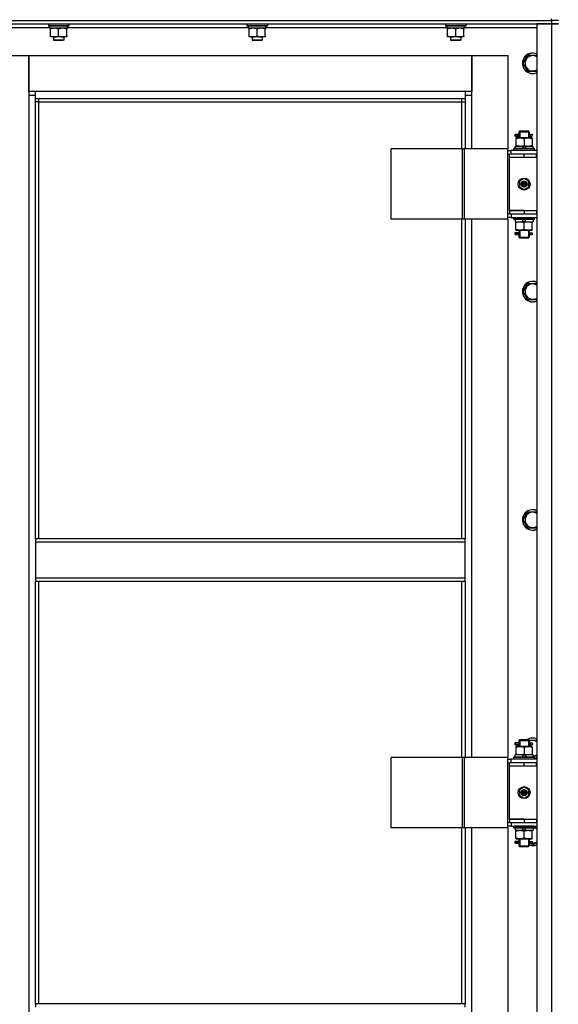
# Model space of a CAD drawing. Units: millimetres. Extents: x 0 to 32665, y -11 to 22275.
# Drawn here: x 7306 to 7935, y 17333 to 18483 of the extents above; entities that cross this region are included whole.
import ezdxf

# ---------------------------------------------------------------- set-up
doc = ezdxf.new("R2010")
doc.units = ezdxf.units.MM
doc.linetypes.add('K5LT_THIN', pattern=[0])
doc.layers.add('R', color=1, linetype='Continuous', true_color=0xff0000)
doc.layers.add('WELDING', color=7, linetype='Continuous', true_color=0xffffff)

msp = doc.modelspace()

# ---------------------------------------------------------------- linework, layer by layer
at = {"layer": 'R', "color": 7, "linetype": 'K5LT_THIN', "lineweight": 30}
for p, q in [((6543.1, 18482.3), (7927.1, 18482.3)), ((7235.1, 18482.3), (7927.1, 18482.3)), ((7235.1, 18478.3), (7927.1, 18478.3)), ((7260.1, 18474.3), (7340.6, 18474.3)), ((7339.1, 18478), (7339.2, 18478.3)), ((7339.1, 18478), (7339.1, 18476.1)), ((7363.1, 18478), (7339.1, 18478)), ((7363.1, 18476.1), (7339.1, 18476.1)), ((7339.1, 18476.1), (7339.2, 18475.8)), ((7362.9, 18475.8), (7339.2, 18475.8)), ((7340.6, 18475.8), (7340.6, 18473.3)), ((7361.5, 18473.3), (7340.6, 18473.3)), ((7341.6, 18472.4), (7341.6, 18473.3)), ((7360.6, 18473.3), (7360.6, 18472.4)), ((7361.4, 18474.7), (7361.5, 18475.8)), ((7361.5, 18474.3), (7572.6, 18474.3)), ((7363.1, 18478), (7362.9, 18478.3)), ((7363.1, 18476.1), (7362.9, 18475.8)), ((7363.1, 18478), (7363.1, 18476.1)), ((7571.1, 18478), (7571.2, 18478.3)), ((7571.1, 18478), (7571.1, 18476.1)), ((7595.1, 18478), (7571.1, 18478)), ((7595.1, 18476.1), (7571.1, 18476.1)), ((7571.1, 18476.1), (7571.2, 18475.8)), ((7594.9, 18475.8), (7571.2, 18475.8)), ((7572.6, 18475.8), (7572.6, 18473.3)), ((7593.5, 18473.3), (7572.6, 18473.3)), ((7573.6, 18472.4), (7573.6, 18473.3)), ((7592.6, 18473.3), (7592.6, 18472.4)), ((7593.4, 18474.7), (7593.5, 18475.8)), ((7593.5, 18474.3), (7804.6, 18474.3)), ((7595.1, 18478), (7594.9, 18478.3)), ((7595.1, 18476.1), (7594.9, 18475.8)), ((7595.1, 18478), (7595.1, 18476.1)), ((7803.1, 18478), (7803.2, 18478.3)), ((7803.1, 18478), (7803.1, 18476.1)), ((7827.1, 18478), (7803.1, 18478)), ((7827.1, 18476.1), (7803.1, 18476.1)), ((7803.1, 18476.1), (7803.2, 18475.8)), ((7826.9, 18475.8), (7803.2, 18475.8)), ((7804.6, 18475.8), (7804.6, 18473.3)), ((7825.5, 18473.3), (7804.6, 18473.3)), ((7805.6, 18472.4), (7805.6, 18473.3)), ((7824.6, 18473.3), (7824.6, 18472.4)), ((7825.4, 18474.7), (7825.5, 18475.8)), ((7825.5, 18474.3), (7910.1, 18474.3)), ((7827.1, 18478), (7826.9, 18478.3)), ((7827.1, 18476.1), (7826.9, 18475.8)), ((7827.1, 18478), (7827.1, 18476.1)), ((7910.1, 18478.3), (7910.1, 16684.3)), ((7927.1, 18478.3), (7910.1, 18478.3)), ((7927.1, 18482.3), (7927.1, 18484.3)), ((7927.1, 18482.3), (7927.1, 18478.3)), ((7935.1, 18482.3), (7927.1, 18482.3)), ((7935.1, 18482.3), (7927.1, 18482.3)), ((7927.1, 18478.3), (7927.1, 16684.3)), ((7935.1, 18478.3), (7927.1, 18478.3)), ((7927.1, 18478.3), (7935.1, 18478.3)), ((7341.6, 18464.1), (7341.6, 18472.4)), ((7341.6, 18463.3), (7341.6, 18464.1)), ((7346.3, 18463.3), (7341.6, 18463.3)), ((7345.1, 18463.3), (7345.1, 18459.4)), ((7355.8, 18463.3), (7346.3, 18463.3)), ((7351.1, 18464.1), (7351.1, 18472.4)), ((7360.6, 18463.3), (7355.8, 18463.3)), ((7357.1, 18463.3), (7357.1, 18459.4)), ((7360.6, 18464.1), (7360.6, 18472.4)), ((7360.6, 18464.1), (7360.6, 18463.3)), ((7573.6, 18464.1), (7573.6, 18472.4)), ((7573.6, 18463.3), (7573.6, 18464.1)), ((7578.3, 18463.3), (7573.6, 18463.3)), ((7577.1, 18463.3), (7577.1, 18459.4)), ((7587.8, 18463.3), (7578.3, 18463.3)), ((7583.1, 18464.1), (7583.1, 18472.4)), ((7592.6, 18463.3), (7587.8, 18463.3)), ((7589.1, 18463.3), (7589.1, 18459.4)), ((7592.6, 18464.1), (7592.6, 18472.4)), ((7592.6, 18464.1), (7592.6, 18463.3)), ((7805.6, 18464.1), (7805.6, 18472.4)), ((7805.6, 18463.3), (7805.6, 18464.1)), ((7810.3, 18463.3), (7805.6, 18463.3)), ((7809.1, 18463.3), (7809.1, 18459.4)), ((7819.8, 18463.3), (7810.3, 18463.3)), ((7815.1, 18464.1), (7815.1, 18472.4)), ((7824.6, 18463.3), (7819.8, 18463.3)), ((7821.1, 18463.3), (7821.1, 18459.4)), ((7824.6, 18464.1), (7824.6, 18472.4)), ((7824.6, 18464.1), (7824.6, 18463.3)), ((7357.1, 18459.4), (7345.1, 18459.4)), ((7345.1, 18459.4), (7346.1, 18458.8)), ((7356.1, 18458.8), (7346.1, 18458.8)), ((7357.1, 18459.4), (7356.1, 18458.8)), ((7589.1, 18459.4), (7577.1, 18459.4)), ((7577.1, 18459.4), (7578.1, 18458.8)), ((7588.1, 18458.8), (7578.1, 18458.8)), ((7589.1, 18459.4), (7588.1, 18458.8)), ((7821.1, 18459.4), (7809.1, 18459.4)), ((7809.1, 18459.4), (7810.1, 18458.8)), ((7820.1, 18458.8), (7810.1, 18458.8)), ((7821.1, 18459.4), (7820.1, 18458.8)), ((7274.1, 18441.3), (7316.1, 18441.3)), ((7316.1, 18441.3), (7316.1, 18395.3)), ((7316.1, 18441.3), (7834.1, 18441.3)), ((7316.1, 18399.3), (7316.1, 18441.3)), ((7834.1, 18441.3), (7876.1, 18441.3)), ((7834.1, 18395.3), (7834.1, 18441.3)), ((7834.1, 18441.3), (7834.1, 18399.3)), ((7876.1, 18441.3), (7876.1, 18332.3)), ((7896.8, 18437), (7899.6, 18441.8)), ((7899.6, 18441.8), (7910.1, 18441.8)), ((7894.1, 18432.3), (7896.8, 18437)), ((7899.6, 18422.8), (7894.1, 18432.3)), ((7910.1, 18422.8), (7899.6, 18422.8)), ((7324.1, 18399.3), (7316.1, 18399.3)), ((7316.1, 18395.3), (7324.1, 18395.3)), ((7316.1, 18395.3), (7316.1, 16765.3)), ((7324.1, 18391.3), (7324.1, 18399.3)), ((7826.1, 18399.3), (7324.1, 18399.3)), ((7834.1, 18399.3), (7826.1, 18399.3)), ((7826.1, 18399.3), (7826.1, 18391.3)), ((7826.1, 18395.3), (7834.1, 18395.3)), ((7834.1, 18332.3), (7834.1, 18395.3)), ((7324.1, 18391.3), (7826.1, 18391.3)), ((7324.1, 17876.9), (7324.1, 18391.3)), ((7328.1, 18387.3), (7324.1, 18387.3)), ((7328.1, 18387.3), (7328.1, 18391.3)), ((7328.1, 18387.3), (7822.1, 18387.3)), ((7328.1, 17876.9), (7328.1, 18387.3)), ((7822.1, 18391.3), (7822.1, 18387.3)), ((7822.1, 18387.3), (7826.1, 18387.3)), ((7822.1, 18387.3), (7822.1, 18332.3)), ((7826.1, 18391.3), (7826.1, 18332.3)), ((7887.3, 18349.3), (7884.3, 18349.3)), ((7884.3, 18349.3), (7884.3, 18347.3)), ((7887.3, 18347.3), (7884.3, 18347.3)), ((7885.1, 18349.3), (7889.2, 18349.3)), ((7885.1, 18347.3), (7885.1, 18349.3)), ((7885.1, 18347.3), (7889.2, 18347.3)), ((7889.2, 18349.3), (7887.3, 18349.3)), ((7889.2, 18347.3), (7887.3, 18347.3)), ((7889.1, 18352.3), (7890.1, 18353.3)), ((7889.1, 18352.3), (7895.1, 18352.3)), ((7889.1, 18352.3), (7889.1, 18349.8)), ((7889.1, 18346.8), (7889.1, 18345.3)), ((7890, 18352.3), (7890, 18353.2)), ((7890, 18352.3), (7890, 18345.3)), ((7890.1, 18353.3), (7895.1, 18353.3)), ((7895.1, 18353.3), (7900.1, 18353.3)), ((7895.1, 18352.3), (7901.1, 18352.3)), ((7901.1, 18352.3), (7900.1, 18353.3)), ((7900.1, 18352.3), (7900.1, 18353.2)), ((7900.1, 18352.3), (7900.1, 18345.3)), ((7901, 18349.3), (7902.8, 18349.3)), ((7901, 18347.3), (7902.8, 18347.3)), ((7901.1, 18352.3), (7901.1, 18349.8)), ((7901.1, 18346.8), (7901.1, 18345.3)), ((7902.8, 18349.3), (7904.1, 18349.3)), ((7902.8, 18347.3), (7904.1, 18347.3)), ((7884.6, 18332.8), (7884.6, 18335.3)), ((7894, 18335.3), (7884.6, 18335.3)), ((7885.6, 18345.3), (7885.6, 18344.4)), ((7890.3, 18345.3), (7885.6, 18345.3)), ((7885.6, 18344.4), (7885.6, 18336.1)), ((7885.6, 18336.1), (7885.6, 18335.3)), ((7899.8, 18345.3), (7890.3, 18345.3)), ((7894, 18335.3), (7892.9, 18332.8)), ((7894, 18335.3), (7897.4, 18335.3)), ((7895.1, 18344.4), (7895.1, 18336.1)), ((7897.4, 18335.3), (7896.2, 18332.8)), ((7905.6, 18335.3), (7897.4, 18335.3)), ((7904.6, 18345.3), (7899.8, 18345.3)), ((7904.6, 18344.4), (7904.6, 18345.3)), ((7904.6, 18344.4), (7904.6, 18336.1)), ((7904.6, 18335.3), (7904.6, 18336.1)), ((7905.6, 18332.8), (7905.6, 18335.3)), ((7823, 18332.3), (7739.8, 18332.3)), ((7739.8, 18250.3), (7739.8, 18332.3)), ((7825.4, 18332.3), (7823, 18332.3)), ((7823, 18250.3), (7823, 18332.3)), ((7876.2, 18332.3), (7825.4, 18332.3)), ((7825.4, 18250.3), (7825.4, 18332.3)), ((7876.2, 18250.3), (7876.2, 18332.3)), ((7876.2, 18250.3), (7876.2, 18332.3)), ((7876.2, 18332.3), (7876.2, 18332.3)), ((7876.2, 18330.3), (7880.1, 18330.3)), ((7876.2, 18326.3), (7878.1, 18326.3)), ((7878.1, 18322.3), (7878.1, 18326.3)), ((7895.1, 18326.3), (7878.1, 18326.3)), ((7910.1, 18330.3), (7880.1, 18330.3)), ((7880.1, 18326.3), (7880.1, 18330.3)), ((7883.1, 18332.5), (7883.2, 18332.8)), ((7883.1, 18330.6), (7883.1, 18332.5)), ((7907.1, 18332.5), (7883.1, 18332.5)), ((7883.1, 18330.6), (7883.2, 18330.3)), ((7907.1, 18330.6), (7883.1, 18330.6)), ((7906.9, 18332.8), (7883.2, 18332.8)), ((7909.6, 18326.3), (7895.1, 18326.3)), ((7895.1, 18322.3), (7895.1, 18326.3)), ((7907.1, 18332.5), (7906.9, 18332.8)), ((7907.1, 18330.6), (7906.9, 18330.3)), ((7907.1, 18330.6), (7907.1, 18332.5)), ((7909.6, 18322.3), (7909.6, 18326.3)), ((7910.1, 18326.3), (7909.6, 18326.3)), ((7895.1, 18322.3), (7878.1, 18322.3)), ((7895.1, 18322.3), (7878.1, 18322.3)), ((7878.1, 18260.3), (7878.1, 18322.3)), ((7909.6, 18322.3), (7895.1, 18322.3)), ((7910.1, 18322.3), (7909.6, 18322.3)), ((7895.1, 18297.6), (7889.6, 18294.5)), ((7889.6, 18294.5), (7889.6, 18288.1)), ((7900.6, 18294.5), (7895.1, 18297.6)), ((7900.6, 18288.1), (7900.6, 18294.5)), ((7889.6, 18288.1), (7895.1, 18284.9)), ((7895.1, 18284.9), (7900.6, 18288.1)), ((7878.1, 18256.3), (7876.2, 18256.3)), ((7878.1, 18260.3), (7895.1, 18260.3)), ((7878.1, 18260.3), (7878.1, 18256.3)), ((7895.1, 18260.3), (7878.1, 18260.3)), ((7878.1, 18256.3), (7895.1, 18256.3)), ((7880.1, 18256.3), (7880.1, 18252.3)), ((7895.1, 18260.3), (7895.1, 18256.3)), ((7895.1, 18260.3), (7909.6, 18260.3)), ((7895.1, 18256.3), (7909.6, 18256.3)), ((7909.6, 18260.3), (7909.6, 18256.3)), ((7909.6, 18260.3), (7910.1, 18260.3)), ((7909.6, 18256.3), (7910.1, 18256.3)), ((7823, 18250.3), (7739.8, 18250.3)), ((7822.1, 18250.3), (7822.1, 17876.9)), ((7825.4, 18250.3), (7823, 18250.3)), ((7876.2, 18250.3), (7825.4, 18250.3)), ((7826.1, 18250.3), (7826.1, 17876.9)), ((7834.1, 17621.3), (7834.1, 18250.3)), ((7876.1, 18250.3), (7876.1, 17621.3)), ((7880.1, 18252.3), (7876.2, 18252.3)), ((7876.2, 18250.3), (7876.2, 18250.3)), ((7880.1, 18252.3), (7910.1, 18252.3)), ((7883.1, 18252), (7883.2, 18252.3)), ((7883.1, 18250.1), (7883.1, 18252)), ((7907.1, 18252), (7883.1, 18252)), ((7883.1, 18250.1), (7883.2, 18249.8)), ((7907.1, 18250.1), (7883.1, 18250.1)), ((7906.9, 18249.8), (7883.2, 18249.8)), ((7884.6, 18249.8), (7884.6, 18247.3)), ((7884.6, 18247.3), (7892.8, 18247.3)), ((7885.6, 18247.3), (7885.6, 18246.4)), ((7885.6, 18238.1), (7885.6, 18246.4)), ((7892.8, 18247.3), (7893.9, 18249.8)), ((7896.1, 18247.3), (7892.8, 18247.3)), ((7895.1, 18238.1), (7895.1, 18246.4)), ((7896.1, 18247.3), (7897.2, 18249.8)), ((7896.1, 18247.3), (7905.6, 18247.3)), ((7904.6, 18246.4), (7904.6, 18247.3)), ((7904.6, 18238.1), (7904.6, 18246.4)), ((7905.6, 18249.8), (7905.6, 18247.3)), ((7907.1, 18252), (7906.9, 18252.3)), ((7907.1, 18250.1), (7906.9, 18249.8)), ((7907.1, 18250.1), (7907.1, 18252)), ((7887.3, 18234.3), (7884.3, 18234.3)), ((7884.3, 18234.3), (7884.3, 18232.3)), ((7887.3, 18232.3), (7884.3, 18232.3)), ((7885.1, 18234.3), (7889.2, 18234.3)), ((7885.1, 18232.3), (7885.1, 18234.3)), ((7885.1, 18232.3), (7889.2, 18232.3)), ((7885.6, 18238.1), (7885.6, 18237.3)), ((7885.6, 18237.3), (7890.3, 18237.3)), ((7889.2, 18234.3), (7887.3, 18234.3)), ((7889.2, 18232.3), (7887.3, 18232.3)), ((7889.1, 18237.3), (7889.1, 18234.8)), ((7889.1, 18231.8), (7889.1, 18229.3)), ((7890, 18237.3), (7890, 18229.3)), ((7890.3, 18237.3), (7899.8, 18237.3)), ((7899.8, 18237.3), (7904.6, 18237.3)), ((7900.1, 18237.3), (7900.1, 18229.3)), ((7901, 18234.3), (7902.8, 18234.3)), ((7901, 18232.3), (7902.8, 18232.3)), ((7901.1, 18237.3), (7901.1, 18234.8)), ((7901.1, 18231.8), (7901.1, 18229.3)), ((7902.8, 18234.3), (7904.1, 18234.3)), ((7902.8, 18232.3), (7904.1, 18232.3)), ((7904.6, 18237.3), (7904.6, 18238.1)), ((7889.1, 18229.3), (7890.1, 18228.3)), ((7889.1, 18229.3), (7895.1, 18229.3)), ((7890, 18229.3), (7890, 18228.3)), ((7890.1, 18228.3), (7895.1, 18228.3)), ((7895.1, 18229.3), (7901.1, 18229.3)), ((7895.1, 18228.3), (7900.1, 18228.3)), ((7901.1, 18229.3), (7900.1, 18228.3)), ((7900.1, 18229.3), (7900.1, 18228.3)), ((7896.8, 18170.4), (7899.6, 18175.1)), ((7899.6, 18175.1), (7910.1, 18175.1)), ((7894.1, 18165.6), (7896.8, 18170.4)), ((7899.6, 18156.1), (7894.1, 18165.6)), ((7910.1, 18156.1), (7899.6, 18156.1)), ((7894.1, 17898.9), (7896.8, 17903.7)), ((7899.6, 17889.4), (7894.1, 17898.9)), ((7896.8, 17903.7), (7899.6, 17908.4)), ((7899.6, 17908.4), (7910.1, 17908.4)), ((7910.1, 17889.4), (7899.6, 17889.4)), ((7826.1, 17876.9), (7324.1, 17876.9)), ((7324.1, 17876.9), (7324.1, 17872.9)), ((7826.1, 17872.9), (7826.1, 17876.9)), ((7826.1, 17872.9), (7324.1, 17872.9)), ((7324.1, 17872.9), (7324.1, 17830.9)), ((7826.1, 17830.9), (7826.1, 17872.9)), ((7826.1, 17830.9), (7324.1, 17830.9)), ((7324.1, 17830.9), (7324.1, 17826.9)), ((7826.1, 17826.9), (7826.1, 17830.9)), ((7826.1, 17826.9), (7324.1, 17826.9)), ((7324.1, 17333.6), (7324.1, 17826.9)), ((7328.1, 17333.6), (7328.1, 17826.9)), ((7822.1, 17826.9), (7822.1, 17621.3)), ((7826.1, 17826.9), (7826.1, 17621.3)), ((7887.3, 17638.3), (7884.3, 17638.3)), ((7884.3, 17638.3), (7884.3, 17636.3)), ((7887.3, 17636.3), (7884.3, 17636.3)), ((7885.1, 17638.3), (7889.2, 17638.3)), ((7885.1, 17636.3), (7885.1, 17638.3)), ((7885.1, 17636.3), (7889.2, 17636.3)), ((7885.6, 17634.3), (7885.6, 17633.4)), ((7890.3, 17634.3), (7885.6, 17634.3)), ((7885.6, 17633.4), (7885.6, 17625.1)), ((7889.2, 17638.3), (7887.3, 17638.3)), ((7889.2, 17636.3), (7887.3, 17636.3)), ((7889.1, 17641.3), (7890.1, 17642.3)), ((7889.1, 17641.3), (7895.1, 17641.3)), ((7889.1, 17641.3), (7889.1, 17638.8)), ((7889.1, 17635.8), (7889.1, 17634.3)), ((7890, 17641.3), (7890, 17642.2)), ((7890, 17641.3), (7890, 17634.3)), ((7890.1, 17642.3), (7895.1, 17642.3)), ((7899.8, 17634.3), (7890.3, 17634.3)), ((7895.1, 17642.3), (7900.1, 17642.3)), ((7895.1, 17641.3), (7901.1, 17641.3)), ((7895.1, 17633.4), (7895.1, 17625.1)), ((7904.6, 17634.3), (7899.8, 17634.3)), ((7901.1, 17641.3), (7900.1, 17642.3)), ((7900.1, 17641.3), (7900.1, 17642.2)), ((7900.1, 17641.3), (7900.1, 17634.3)), ((7900.6, 17641.8), (7910.1, 17641.8)), ((7901, 17638.3), (7902.8, 17638.3)), ((7901, 17636.3), (7902.8, 17636.3)), ((7901.1, 17641.3), (7901.1, 17638.8)), ((7901.1, 17635.8), (7901.1, 17634.3)), ((7902.8, 17638.3), (7904.1, 17638.3)), ((7902.8, 17636.3), (7904.1, 17636.3)), ((7904.6, 17633.4), (7904.6, 17634.3)), ((7904.6, 17633.4), (7904.6, 17625.1)), ((7884.6, 17621.8), (7884.6, 17624.3)), ((7894, 17624.3), (7884.6, 17624.3)), ((7885.6, 17625.1), (7885.6, 17624.3)), ((7894, 17624.3), (7892.9, 17621.8)), ((7894, 17624.3), (7897.4, 17624.3)), ((7897.4, 17624.3), (7896.2, 17621.8)), ((7905.6, 17624.3), (7897.4, 17624.3)), ((7904.6, 17624.3), (7904.6, 17625.1)), ((7905.6, 17621.8), (7905.6, 17624.3)), ((7823, 17621.3), (7739.8, 17621.3)), ((7739.8, 17539.3), (7739.8, 17621.3)), ((7825.4, 17621.3), (7823, 17621.3)), ((7823, 17539.3), (7823, 17621.3)), ((7876.2, 17621.3), (7825.4, 17621.3)), ((7825.4, 17539.3), (7825.4, 17621.3)), ((7876.2, 17539.3), (7876.2, 17621.3)), ((7876.2, 17539.3), (7876.2, 17621.3)), ((7876.2, 17621.3), (7876.2, 17621.3)), ((7876.2, 17619.3), (7880.1, 17619.3)), ((7876.2, 17615.3), (7878.1, 17615.3)), ((7878.1, 17611.3), (7878.1, 17615.3)), ((7895.1, 17615.3), (7878.1, 17615.3)), ((7895.1, 17611.3), (7878.1, 17611.3)), ((7878.1, 17549.3), (7878.1, 17611.3)), ((7895.1, 17611.3), (7878.1, 17611.3)), ((7910.1, 17619.3), (7880.1, 17619.3)), ((7880.1, 17615.3), (7880.1, 17619.3)), ((7883.1, 17621.5), (7883.2, 17621.8)), ((7883.1, 17619.6), (7883.1, 17621.5)), ((7907.1, 17621.5), (7883.1, 17621.5)), ((7883.1, 17619.6), (7883.2, 17619.3)), ((7907.1, 17619.6), (7883.1, 17619.6)), ((7906.9, 17621.8), (7883.2, 17621.8)), ((7909.6, 17615.3), (7895.1, 17615.3)), ((7895.1, 17611.3), (7895.1, 17615.3)), ((7909.6, 17611.3), (7895.1, 17611.3)), ((7907.1, 17621.5), (7906.9, 17621.8)), ((7907.1, 17619.6), (7906.9, 17619.3)), ((7907.1, 17619.6), (7907.1, 17621.5)), ((7909.6, 17611.3), (7909.6, 17615.3)), ((7910.1, 17615.3), (7909.6, 17615.3)), ((7910.1, 17611.3), (7909.6, 17611.3)), ((7895.1, 17586.6), (7889.6, 17583.5)), ((7889.6, 17583.5), (7889.6, 17577.1)), ((7889.6, 17577.1), (7895.1, 17573.9)), ((7900.6, 17583.5), (7895.1, 17586.6)), ((7895.1, 17573.9), (7900.6, 17577.1)), ((7900.6, 17577.1), (7900.6, 17583.5)), ((7878.1, 17545.3), (7876.2, 17545.3)), ((7895.1, 17549.3), (7878.1, 17549.3)), ((7878.1, 17549.3), (7895.1, 17549.3)), ((7878.1, 17549.3), (7878.1, 17545.3)), ((7878.1, 17545.3), (7895.1, 17545.3)), ((7880.1, 17545.3), (7880.1, 17541.3)), ((7895.1, 17549.3), (7895.1, 17545.3)), ((7895.1, 17549.3), (7909.6, 17549.3)), ((7895.1, 17545.3), (7909.6, 17545.3)), ((7909.6, 17549.3), (7909.6, 17545.3)), ((7909.6, 17549.3), (7910.1, 17549.3)), ((7909.6, 17545.3), (7910.1, 17545.3)), ((7823, 17539.3), (7739.8, 17539.3)), ((7822.1, 17539.3), (7822.1, 17333.6)), ((7825.4, 17539.3), (7823, 17539.3)), ((7876.2, 17539.3), (7825.4, 17539.3)), ((7826.1, 17539.3), (7826.1, 17333.6)), ((7834.1, 16910.3), (7834.1, 17539.3)), ((7876.1, 17539.3), (7876.1, 16910.3)), ((7880.1, 17541.3), (7876.2, 17541.3)), ((7876.2, 17539.3), (7876.2, 17539.3)), ((7880.1, 17541.3), (7910.1, 17541.3)), ((7883.1, 17541), (7883.2, 17541.3)), ((7883.1, 17539.1), (7883.1, 17541)), ((7907.1, 17541), (7883.1, 17541)), ((7883.1, 17539.1), (7883.2, 17538.8)), ((7907.1, 17539.1), (7883.1, 17539.1)), ((7906.9, 17538.8), (7883.2, 17538.8)), ((7884.6, 17538.8), (7884.6, 17536.3)), ((7884.6, 17536.3), (7892.8, 17536.3)), ((7885.6, 17536.3), (7885.6, 17535.4)), ((7885.6, 17527.1), (7885.6, 17535.4)), ((7892.8, 17536.3), (7893.9, 17538.8)), ((7896.1, 17536.3), (7892.8, 17536.3)), ((7895.1, 17527.1), (7895.1, 17535.4)), ((7896.1, 17536.3), (7897.2, 17538.8)), ((7896.1, 17536.3), (7905.6, 17536.3)), ((7904.6, 17535.4), (7904.6, 17536.3)), ((7904.6, 17527.1), (7904.6, 17535.4)), ((7905.6, 17538.8), (7905.6, 17536.3)), ((7907.1, 17541), (7906.9, 17541.3)), ((7907.1, 17539.1), (7906.9, 17538.8)), ((7907.1, 17539.1), (7907.1, 17541)), ((7907.1, 17540.1), (7910.1, 17538.4)), ((7887.3, 17523.3), (7884.3, 17523.3)), ((7884.3, 17523.3), (7884.3, 17521.3)), ((7887.3, 17521.3), (7884.3, 17521.3)), ((7885.1, 17523.3), (7889.2, 17523.3)), ((7885.1, 17521.3), (7885.1, 17523.3)), ((7885.1, 17521.3), (7889.2, 17521.3)), ((7885.6, 17527.1), (7885.6, 17526.3)), ((7885.6, 17526.3), (7890.3, 17526.3)), ((7889.2, 17523.3), (7887.3, 17523.3)), ((7889.2, 17521.3), (7887.3, 17521.3)), ((7889.1, 17526.3), (7889.1, 17523.8)), ((7889.1, 17520.8), (7889.1, 17518.3)), ((7890, 17526.3), (7890, 17518.3)), ((7890.3, 17526.3), (7899.8, 17526.3)), ((7899.8, 17526.3), (7904.6, 17526.3)), ((7900.1, 17526.3), (7900.1, 17518.3)), ((7901, 17523.3), (7902.8, 17523.3)), ((7901, 17521.3), (7902.8, 17521.3)), ((7901.1, 17526.3), (7901.1, 17523.8)), ((7901.1, 17520.8), (7901.1, 17518.3)), ((7905.1, 17519.3), (7901.6, 17521.3)), ((7902.8, 17523.3), (7904.1, 17523.3)), ((7902.8, 17521.3), (7904.1, 17521.3)), ((7904.6, 17526.3), (7904.6, 17527.1)), ((7889.1, 17518.3), (7890.1, 17517.3)), ((7889.1, 17518.3), (7895.1, 17518.3)), ((7890, 17518.3), (7890, 17517.3)), ((7890.1, 17517.3), (7895.1, 17517.3)), ((7895.1, 17518.3), (7901.1, 17518.3)), ((7895.1, 17517.3), (7900.1, 17517.3)), ((7901.1, 17518.3), (7900.1, 17517.3)), ((7900.1, 17518.3), (7900.1, 17517.3)), ((7826.1, 17333.6), (7324.1, 17333.6)), ((7324.1, 17333.6), (7324.1, 17329.6)), ((7826.1, 17329.6), (7826.1, 17333.6))]:
    msp.add_line(p, q, dxfattribs=at)
for centre, radius in [((7895.1, 18291.3), 7), ((7895.1, 18291.3), 3.49), ((7895.1, 18291.3), 3.49), ((7895.1, 18291.3), 3.25), ((7895.1, 18291.3), 3.19), ((7895.1, 18291.3), 3.19), ((7895.1, 18291.3), 2.1), ((7895.1, 18291.3), 0.9), ((7895.1, 17580.3), 7), ((7895.1, 17580.3), 3.49), ((7895.1, 17580.3), 3.49), ((7895.1, 17580.3), 3.25), ((7895.1, 17580.3), 3.19), ((7895.1, 17580.3), 3.19), ((7895.1, 17580.3), 2.1), ((7895.1, 17580.3), 0.9)]:
    msp.add_circle(centre, radius, dxfattribs=at)
for centre, radius, start, end in [((7905.1, 18432.3), 12, 65.3757, 150), ((7905.1, 18432.3), 11.8, 64.9905, 150), ((7905.1, 18432.3), 8.97, 56.1336, 150), ((7905.1, 18432.3), 12, 150, 294.6243), ((7905.1, 18432.3), 11.8, 150, 295.0095), ((7905.1, 18432.3), 8.97, 150, 303.8664), ((7904.1, 18348.3), 1, 270, 90), ((7904.1, 18233.3), 1, 270, 90), ((7905.1, 18165.6), 12, 65.3757, 150), ((7905.1, 18165.6), 11.8, 64.9905, 150), ((7905.1, 18165.6), 8.97, 56.1336, 150), ((7905.1, 18165.6), 12, 150, 294.6243), ((7905.1, 18165.6), 11.8, 150, 295.0095), ((7905.1, 18165.6), 8.97, 150, 303.8664), ((7905.1, 17898.9), 12, 65.3757, 150), ((7905.1, 17898.9), 11.8, 64.9905, 150), ((7905.1, 17898.9), 12, 150, 294.6243), ((7905.1, 17898.9), 11.8, 150, 295.0095), ((7905.1, 17898.9), 8.97, 150, 303.8664), ((7905.1, 17898.9), 8.97, 56.1336, 150), ((7905.1, 17632.3), 12, 65.3757, 123.5573), ((7905.1, 17632.3), 11.8, 64.9905, 122.2704), ((7905.1, 17632.3), 8.97, 56.1336, 116.475), ((7904.1, 17637.3), 1, 270, 90), ((7905.1, 17632.3), 8.97, 273.1945, 303.8664), ((7905.1, 17632.3), 11.8, 279.7359, 295.0095), ((7905.1, 17632.3), 12, 279.5941, 294.6243), ((7905.1, 17530.3), 8.97, 56.1336, 77.2983), ((7905.1, 17530.3), 11.8, 64.9905, 68.4491), ((7905.1, 17530.3), 12, 65.3757, 66.4435), ((7905.1, 17530.3), 11.8, 250.2318, 295.0095), ((7905.1, 17530.3), 12, 250.5288, 294.6243), ((7904.1, 17522.3), 1, 270, 90), ((7905.1, 17530.3), 8.97, 265.6647, 303.8664)]:
    msp.add_arc(centre, radius, start, end, dxfattribs=at)
for centre, major_axis, ratio, start_param, end_param in [((7351.1, 18471.1), (0, -22.5), 0.466308, 1.667355, 1.779747), ((7583.1, 18471.1), (0, -22.5), 0.466308, 1.667355, 1.779747), ((7815.1, 18471.1), (0, -22.5), 0.466308, 1.667355, 1.779747), ((7902.8, 18348.3), (0, -1), 0.301552, 3.141593, 6.283185), ((7902.8, 18233.3), (0, -1), 0.301552, 3.141593, 6.283185), ((7902.8, 17637.3), (0, -1), 0.301552, 3.141593, 6.283185), ((7902.8, 17522.3), (0, -1), 0.301552, 3.141593, 6.283185)]:
    msp.add_ellipse(centre, major_axis=major_axis, ratio=ratio, start_param=start_param, end_param=end_param, dxfattribs=at)
at = {"layer": 'WELDING', "color": 7, "linetype": 'K5LT_THIN', "lineweight": 30}
for p, q in [((7889.2, 18349.3), (7889.1, 18349.8)), ((7889.1, 18349.8), (7889.2, 18348.9)), ((7889.3, 18348.3), (7889.1, 18346.8)), ((7889.1, 18346.8), (7889.2, 18347.3)), ((7889.2, 18348.9), (7889.3, 18348.3)), ((7900.9, 18348.3), (7901.1, 18349.7)), ((7900.9, 18347.7), (7900.9, 18348.3)), ((7901.1, 18346.8), (7900.9, 18347.7)), ((7901.1, 18349.7), (7901, 18349.3)), ((7901, 18347.3), (7901.1, 18346.8)), ((7889.2, 18234.3), (7889.1, 18234.8)), ((7889.1, 18234.8), (7889.2, 18233.9)), ((7889.3, 18233.3), (7889.1, 18231.8)), ((7889.1, 18231.8), (7889.2, 18232.3)), ((7889.2, 18233.9), (7889.3, 18233.3)), ((7900.9, 18233.3), (7901.1, 18234.7)), ((7900.9, 18232.7), (7900.9, 18233.3)), ((7901.1, 18231.8), (7900.9, 18232.7)), ((7901.1, 18234.7), (7901, 18234.3)), ((7901, 18232.3), (7901.1, 18231.8)), ((7889.2, 17638.3), (7889.1, 17638.8)), ((7889.1, 17638.8), (7889.2, 17637.9)), ((7889.3, 17637.3), (7889.1, 17635.8)), ((7889.1, 17635.8), (7889.2, 17636.3)), ((7889.2, 17637.9), (7889.3, 17637.3)), ((7900.9, 17637.3), (7901.1, 17638.7)), ((7900.9, 17636.7), (7900.9, 17637.2)), ((7901.1, 17635.8), (7900.9, 17636.7)), ((7901.1, 17638.7), (7901, 17638.3)), ((7901, 17636.3), (7901.1, 17635.8)), ((7910.1, 17622.8), (7905.6, 17622.8)), ((7889.2, 17523.3), (7889.1, 17523.8)), ((7889.1, 17523.8), (7889.2, 17522.9)), ((7889.3, 17522.3), (7889.1, 17520.8)), ((7889.1, 17520.8), (7889.2, 17521.3)), ((7889.2, 17522.9), (7889.3, 17522.3)), ((7900.9, 17522.3), (7901.1, 17523.7)), ((7900.9, 17521.7), (7900.9, 17522.3)), ((7901.1, 17520.8), (7900.9, 17521.7)), ((7901.1, 17523.7), (7901, 17523.3)), ((7901, 17521.3), (7901.1, 17520.8)), ((7910.1, 17522.2), (7905.1, 17519.3))]:
    msp.add_line(p, q, dxfattribs=at)
for points, knots in [([(7351.1, 18472.4), (7350.5, 18472.6), (7349.7, 18472.9), (7348.7, 18473.1), (7348.1, 18473.2), (7347.6, 18473.2), (7347, 18473.3), (7346.5, 18473.3), (7346, 18473.3), (7345.5, 18473.3), (7344.9, 18473.2), (7344.2, 18473.1), (7343, 18472.9), (7342.1, 18472.6), (7341.6, 18472.4)], [0, 0, 0, 0, 2.72415, 3.912285, 4.716446, 5.530362, 6.353984, 7.180289, 7.997717, 8.810544, 9.605533, 10.761675, 12.184093, 15, 15, 15, 15]), ([(7360.6, 18472.4), (7360, 18472.6), (7359.2, 18472.9), (7358.2, 18473.1), (7357.6, 18473.2), (7357.1, 18473.2), (7356.5, 18473.3), (7356, 18473.3), (7355.5, 18473.3), (7355, 18473.3), (7354.4, 18473.2), (7353.7, 18473.1), (7352.5, 18472.9), (7351.6, 18472.6), (7351.1, 18472.4)], [0, 0, 0, 0, 2.72415, 3.912285, 4.716446, 5.530362, 6.353984, 7.180289, 7.997717, 8.810544, 9.605533, 10.761675, 12.184093, 15, 15, 15, 15]), ([(7583.1, 18472.4), (7582.5, 18472.6), (7581.7, 18472.9), (7580.7, 18473.1), (7580.1, 18473.2), (7579.6, 18473.2), (7579, 18473.3), (7578.5, 18473.3), (7578, 18473.3), (7577.5, 18473.3), (7576.9, 18473.2), (7576.2, 18473.1), (7575, 18472.9), (7574.1, 18472.6), (7573.6, 18472.4)], [0, 0, 0, 0, 2.72415, 3.912285, 4.716446, 5.530362, 6.353984, 7.180289, 7.997717, 8.810544, 9.605533, 10.761675, 12.184093, 15, 15, 15, 15]), ([(7592.6, 18472.4), (7592, 18472.6), (7591.2, 18472.9), (7590.2, 18473.1), (7589.6, 18473.2), (7589.1, 18473.2), (7588.5, 18473.3), (7588, 18473.3), (7587.5, 18473.3), (7587, 18473.3), (7586.4, 18473.2), (7585.7, 18473.1), (7584.5, 18472.9), (7583.6, 18472.6), (7583.1, 18472.4)], [0, 0, 0, 0, 2.72415, 3.912285, 4.716446, 5.530362, 6.353984, 7.180289, 7.997717, 8.810544, 9.605533, 10.761675, 12.184093, 15, 15, 15, 15]), ([(7815.1, 18472.4), (7814.5, 18472.6), (7813.7, 18472.9), (7812.7, 18473.1), (7812.1, 18473.2), (7811.6, 18473.2), (7811, 18473.3), (7810.5, 18473.3), (7810, 18473.3), (7809.5, 18473.3), (7808.9, 18473.2), (7808.2, 18473.1), (7807, 18472.9), (7806.1, 18472.6), (7805.6, 18472.4)], [0, 0, 0, 0, 2.72415, 3.912285, 4.716446, 5.530362, 6.353984, 7.180289, 7.997717, 8.810544, 9.605533, 10.761675, 12.184093, 15, 15, 15, 15]), ([(7824.6, 18472.4), (7824, 18472.6), (7823.2, 18472.9), (7822.2, 18473.1), (7821.6, 18473.2), (7821.1, 18473.2), (7820.5, 18473.3), (7820, 18473.3), (7819.5, 18473.3), (7819, 18473.3), (7818.4, 18473.2), (7817.7, 18473.1), (7816.5, 18472.9), (7815.6, 18472.6), (7815.1, 18472.4)], [0, 0, 0, 0, 2.72415, 3.912285, 4.716446, 5.530362, 6.353984, 7.180289, 7.997717, 8.810544, 9.605533, 10.761675, 12.184093, 15, 15, 15, 15]), ([(7341.6, 18464.1), (7342.1, 18464), (7342.8, 18463.7), (7343.8, 18463.5), (7344.5, 18463.4), (7345.1, 18463.3), (7345.7, 18463.3), (7346.1, 18463.3), (7346.3, 18463.3)], [0, 0, 0, 0, 2.905563, 4.375924, 5.511195, 6.679161, 7.850161, 9, 9, 9, 9]), ([(7346.3, 18463.3), (7346.5, 18463.3), (7347, 18463.3), (7347.6, 18463.3), (7348.2, 18463.4), (7349, 18463.6), (7350, 18463.8), (7350.7, 18464), (7351.1, 18464.1)], [0, 0, 0, 0, 1.192024, 2.404251, 3.60809, 4.765234, 6.955738, 9, 9, 9, 9]), ([(7351.1, 18464.1), (7351.6, 18464), (7352.3, 18463.7), (7353.3, 18463.5), (7354, 18463.4), (7354.6, 18463.3), (7355.2, 18463.3), (7355.6, 18463.3), (7355.8, 18463.3)], [0, 0, 0, 0, 2.905563, 4.375924, 5.511195, 6.679161, 7.850161, 9, 9, 9, 9]), ([(7355.8, 18463.3), (7356, 18463.3), (7356.5, 18463.3), (7357.1, 18463.3), (7357.7, 18463.4), (7358.5, 18463.6), (7359.5, 18463.8), (7360.2, 18464), (7360.6, 18464.1)], [0, 0, 0, 0, 1.192024, 2.404251, 3.60809, 4.765234, 6.955738, 9, 9, 9, 9]), ([(7573.6, 18464.1), (7574.1, 18464), (7574.8, 18463.7), (7575.8, 18463.5), (7576.5, 18463.4), (7577.1, 18463.3), (7577.7, 18463.3), (7578.1, 18463.3), (7578.3, 18463.3)], [0, 0, 0, 0, 2.905563, 4.375924, 5.511195, 6.679161, 7.850161, 9, 9, 9, 9]), ([(7578.3, 18463.3), (7578.5, 18463.3), (7579, 18463.3), (7579.6, 18463.3), (7580.2, 18463.4), (7581, 18463.6), (7582, 18463.8), (7582.7, 18464), (7583.1, 18464.1)], [0, 0, 0, 0, 1.192024, 2.404251, 3.60809, 4.765234, 6.955738, 9, 9, 9, 9]), ([(7583.1, 18464.1), (7583.6, 18464), (7584.3, 18463.7), (7585.3, 18463.5), (7586, 18463.4), (7586.6, 18463.3), (7587.2, 18463.3), (7587.6, 18463.3), (7587.8, 18463.3)], [0, 0, 0, 0, 2.905563, 4.375924, 5.511195, 6.679161, 7.850161, 9, 9, 9, 9]), ([(7587.8, 18463.3), (7588, 18463.3), (7588.5, 18463.3), (7589.1, 18463.3), (7589.7, 18463.4), (7590.5, 18463.6), (7591.5, 18463.8), (7592.2, 18464), (7592.6, 18464.1)], [0, 0, 0, 0, 1.192024, 2.404251, 3.60809, 4.765234, 6.955738, 9, 9, 9, 9]), ([(7805.6, 18464.1), (7806.1, 18464), (7806.8, 18463.7), (7807.8, 18463.5), (7808.5, 18463.4), (7809.1, 18463.3), (7809.7, 18463.3), (7810.1, 18463.3), (7810.3, 18463.3)], [0, 0, 0, 0, 2.905563, 4.375924, 5.511195, 6.679161, 7.850161, 9, 9, 9, 9]), ([(7810.3, 18463.3), (7810.5, 18463.3), (7811, 18463.3), (7811.6, 18463.3), (7812.2, 18463.4), (7813, 18463.6), (7814, 18463.8), (7814.7, 18464), (7815.1, 18464.1)], [0, 0, 0, 0, 1.192024, 2.404251, 3.60809, 4.765234, 6.955738, 9, 9, 9, 9]), ([(7815.1, 18464.1), (7815.6, 18464), (7816.3, 18463.7), (7817.3, 18463.5), (7818, 18463.4), (7818.6, 18463.3), (7819.2, 18463.3), (7819.6, 18463.3), (7819.8, 18463.3)], [0, 0, 0, 0, 2.905563, 4.375924, 5.511195, 6.679161, 7.850161, 9, 9, 9, 9]), ([(7819.8, 18463.3), (7820, 18463.3), (7820.5, 18463.3), (7821.1, 18463.3), (7821.7, 18463.4), (7822.5, 18463.6), (7823.5, 18463.8), (7824.2, 18464), (7824.6, 18464.1)], [0, 0, 0, 0, 1.192024, 2.404251, 3.60809, 4.765234, 6.955738, 9, 9, 9, 9]), ([(7885.6, 18344.4), (7886.1, 18344.6), (7886.8, 18344.8), (7887.8, 18345), (7888.5, 18345.1), (7889.1, 18345.2), (7889.7, 18345.3), (7890.1, 18345.3), (7890.3, 18345.3)], [0, 0, 0, 0, 2.905563, 4.375924, 5.511195, 6.679161, 7.850161, 9, 9, 9, 9]), ([(7895.1, 18336.1), (7894.5, 18335.9), (7893.7, 18335.7), (7892.7, 18335.5), (7892.1, 18335.4), (7891.6, 18335.3), (7891, 18335.3), (7890.5, 18335.3), (7890, 18335.3), (7889.5, 18335.3), (7888.9, 18335.4), (7888.2, 18335.5), (7887, 18335.7), (7886.1, 18335.9), (7885.6, 18336.1)], [0, 0, 0, 0, 2.72415, 3.912285, 4.716446, 5.530362, 6.353984, 7.180289, 7.997717, 8.810544, 9.605533, 10.761675, 12.184093, 15, 15, 15, 15]), ([(7890.3, 18345.3), (7890.5, 18345.3), (7891, 18345.3), (7891.6, 18345.2), (7892.2, 18345.1), (7893, 18345), (7894, 18344.8), (7894.7, 18344.5), (7895.1, 18344.4)], [0, 0, 0, 0, 1.192024, 2.404251, 3.60809, 4.765234, 6.955738, 9, 9, 9, 9]), ([(7895.1, 18344.4), (7895.6, 18344.6), (7896.3, 18344.8), (7897.3, 18345), (7898, 18345.1), (7898.6, 18345.2), (7899.2, 18345.3), (7899.6, 18345.3), (7899.8, 18345.3)], [0, 0, 0, 0, 2.905563, 4.375924, 5.511195, 6.679161, 7.850161, 9, 9, 9, 9]), ([(7904.6, 18336.1), (7904, 18335.9), (7903.2, 18335.7), (7902.2, 18335.5), (7901.6, 18335.4), (7901.1, 18335.3), (7900.5, 18335.3), (7900, 18335.3), (7899.5, 18335.3), (7899, 18335.3), (7898.4, 18335.4), (7897.7, 18335.5), (7896.5, 18335.7), (7895.6, 18335.9), (7895.1, 18336.1)], [0, 0, 0, 0, 2.72415, 3.912285, 4.716446, 5.530362, 6.353984, 7.180289, 7.997717, 8.810544, 9.605533, 10.761675, 12.184093, 15, 15, 15, 15]), ([(7899.8, 18345.3), (7900, 18345.3), (7900.5, 18345.3), (7901.1, 18345.2), (7901.7, 18345.1), (7902.5, 18345), (7903.5, 18344.8), (7904.2, 18344.5), (7904.6, 18344.4)], [0, 0, 0, 0, 1.192024, 2.404251, 3.60809, 4.765234, 6.955738, 9, 9, 9, 9]), ([(7885.6, 18246.4), (7886.1, 18246.6), (7886.9, 18246.9), (7887.9, 18247.1), (7888.5, 18247.2), (7889, 18247.2), (7889.6, 18247.3), (7890.1, 18247.3), (7890.6, 18247.3), (7891.1, 18247.3), (7891.7, 18247.2), (7892.5, 18247.1), (7893.6, 18246.9), (7894.5, 18246.6), (7895.1, 18246.4)], [0, 0, 0, 0, 2.72415, 3.912285, 4.716446, 5.530362, 6.353984, 7.180289, 7.997717, 8.810544, 9.605533, 10.761675, 12.184093, 15, 15, 15, 15]), ([(7895.1, 18246.4), (7895.6, 18246.6), (7896.4, 18246.9), (7897.4, 18247.1), (7898, 18247.2), (7898.5, 18247.2), (7899.1, 18247.3), (7899.6, 18247.3), (7900.1, 18247.3), (7900.6, 18247.3), (7901.2, 18247.2), (7902, 18247.1), (7903.1, 18246.9), (7904, 18246.6), (7904.6, 18246.4)], [0, 0, 0, 0, 2.72415, 3.912285, 4.716446, 5.530362, 6.353984, 7.180289, 7.997717, 8.810544, 9.605533, 10.761675, 12.184093, 15, 15, 15, 15]), ([(7890.3, 18237.3), (7890.1, 18237.3), (7889.7, 18237.3), (7889, 18237.3), (7888.4, 18237.4), (7887.6, 18237.6), (7886.6, 18237.8), (7885.9, 18238), (7885.6, 18238.1)], [0, 0, 0, 0, 1.192024, 2.404251, 3.60809, 4.765234, 6.955738, 9, 9, 9, 9]), ([(7895.1, 18238.1), (7894.6, 18238), (7893.8, 18237.7), (7892.8, 18237.5), (7892.2, 18237.4), (7891.5, 18237.3), (7890.9, 18237.3), (7890.5, 18237.3), (7890.3, 18237.3)], [0, 0, 0, 0, 2.905563, 4.375924, 5.511195, 6.679161, 7.850161, 9, 9, 9, 9]), ([(7899.8, 18237.3), (7899.6, 18237.3), (7899.2, 18237.3), (7898.5, 18237.3), (7897.9, 18237.4), (7897.1, 18237.6), (7896.1, 18237.8), (7895.4, 18238), (7895.1, 18238.1)], [0, 0, 0, 0, 1.192024, 2.404251, 3.60809, 4.765234, 6.955738, 9, 9, 9, 9]), ([(7904.6, 18238.1), (7904.1, 18238), (7903.3, 18237.7), (7902.3, 18237.5), (7901.7, 18237.4), (7901, 18237.3), (7900.4, 18237.3), (7900, 18237.3), (7899.8, 18237.3)], [0, 0, 0, 0, 2.905563, 4.375924, 5.511195, 6.679161, 7.850161, 9, 9, 9, 9]), ([(7885.6, 17633.4), (7886.1, 17633.6), (7886.8, 17633.8), (7887.8, 17634), (7888.5, 17634.1), (7889.1, 17634.2), (7889.7, 17634.3), (7890.1, 17634.3), (7890.3, 17634.3)], [0, 0, 0, 0, 2.905563, 4.375924, 5.511195, 6.679161, 7.850161, 9, 9, 9, 9]), ([(7890.3, 17634.3), (7890.5, 17634.3), (7891, 17634.3), (7891.6, 17634.2), (7892.2, 17634.1), (7893, 17634), (7894, 17633.8), (7894.7, 17633.5), (7895.1, 17633.4)], [0, 0, 0, 0, 1.192024, 2.404251, 3.60809, 4.765234, 6.955738, 9, 9, 9, 9]), ([(7895.1, 17633.4), (7895.6, 17633.6), (7896.3, 17633.8), (7897.3, 17634), (7898, 17634.1), (7898.6, 17634.2), (7899.2, 17634.3), (7899.6, 17634.3), (7899.8, 17634.3)], [0, 0, 0, 0, 2.905563, 4.375924, 5.511195, 6.679161, 7.850161, 9, 9, 9, 9]), ([(7899.8, 17634.3), (7900, 17634.3), (7900.5, 17634.3), (7901.1, 17634.2), (7901.7, 17634.1), (7902.5, 17634), (7903.5, 17633.8), (7904.2, 17633.5), (7904.6, 17633.4)], [0, 0, 0, 0, 1.192024, 2.404251, 3.60809, 4.765234, 6.955738, 9, 9, 9, 9]), ([(7895.1, 17625.1), (7894.5, 17624.9), (7893.7, 17624.7), (7892.7, 17624.5), (7892.1, 17624.4), (7891.6, 17624.3), (7891, 17624.3), (7890.5, 17624.3), (7890, 17624.3), (7889.5, 17624.3), (7888.9, 17624.4), (7888.2, 17624.5), (7887, 17624.7), (7886.1, 17624.9), (7885.6, 17625.1)], [0, 0, 0, 0, 2.72415, 3.912285, 4.716446, 5.530362, 6.353984, 7.180289, 7.997717, 8.810544, 9.605533, 10.761675, 12.184093, 15, 15, 15, 15]), ([(7904.6, 17625.1), (7904, 17624.9), (7903.2, 17624.7), (7902.2, 17624.5), (7901.6, 17624.4), (7901.1, 17624.3), (7900.5, 17624.3), (7900, 17624.3), (7899.5, 17624.3), (7899, 17624.3), (7898.4, 17624.4), (7897.7, 17624.5), (7896.5, 17624.7), (7895.6, 17624.9), (7895.1, 17625.1)], [0, 0, 0, 0, 2.72415, 3.912285, 4.716446, 5.530362, 6.353984, 7.180289, 7.997717, 8.810544, 9.605533, 10.761675, 12.184093, 15, 15, 15, 15]), ([(7885.6, 17535.4), (7886.1, 17535.6), (7886.9, 17535.9), (7887.9, 17536.1), (7888.5, 17536.2), (7889, 17536.2), (7889.6, 17536.3), (7890.1, 17536.3), (7890.6, 17536.3), (7891.1, 17536.3), (7891.7, 17536.2), (7892.5, 17536.1), (7893.6, 17535.9), (7894.5, 17535.6), (7895.1, 17535.4)], [0, 0, 0, 0, 2.72415, 3.912285, 4.716446, 5.530362, 6.353984, 7.180289, 7.997717, 8.810544, 9.605533, 10.761675, 12.184093, 15, 15, 15, 15]), ([(7895.1, 17535.4), (7895.6, 17535.6), (7896.4, 17535.9), (7897.4, 17536.1), (7898, 17536.2), (7898.5, 17536.2), (7899.1, 17536.3), (7899.6, 17536.3), (7900.1, 17536.3), (7900.6, 17536.3), (7901.2, 17536.2), (7902, 17536.1), (7903.1, 17535.9), (7904, 17535.6), (7904.6, 17535.4)], [0, 0, 0, 0, 2.72415, 3.912285, 4.716446, 5.530362, 6.353984, 7.180289, 7.997717, 8.810544, 9.605533, 10.761675, 12.184093, 15, 15, 15, 15]), ([(7890.3, 17526.3), (7890.1, 17526.3), (7889.7, 17526.3), (7889, 17526.3), (7888.4, 17526.4), (7887.6, 17526.6), (7886.6, 17526.8), (7885.9, 17527), (7885.6, 17527.1)], [0, 0, 0, 0, 1.192024, 2.404251, 3.60809, 4.765234, 6.955738, 9, 9, 9, 9]), ([(7895.1, 17527.1), (7894.6, 17527), (7893.8, 17526.7), (7892.8, 17526.5), (7892.2, 17526.4), (7891.5, 17526.3), (7890.9, 17526.3), (7890.5, 17526.3), (7890.3, 17526.3)], [0, 0, 0, 0, 2.905563, 4.375924, 5.511195, 6.679161, 7.850161, 9, 9, 9, 9]), ([(7899.8, 17526.3), (7899.6, 17526.3), (7899.2, 17526.3), (7898.5, 17526.3), (7897.9, 17526.4), (7897.1, 17526.6), (7896.1, 17526.8), (7895.4, 17527), (7895.1, 17527.1)], [0, 0, 0, 0, 1.192024, 2.404251, 3.60809, 4.765234, 6.955738, 9, 9, 9, 9]), ([(7904.6, 17527.1), (7904.1, 17527), (7903.3, 17526.7), (7902.3, 17526.5), (7901.7, 17526.4), (7901, 17526.3), (7900.4, 17526.3), (7900, 17526.3), (7899.8, 17526.3)], [0, 0, 0, 0, 2.905563, 4.375924, 5.511195, 6.679161, 7.850161, 9, 9, 9, 9])]:
    msp.add_open_spline(points, degree=3, knots=knots, dxfattribs=at)

doc.saveas('drawing.dxf')
